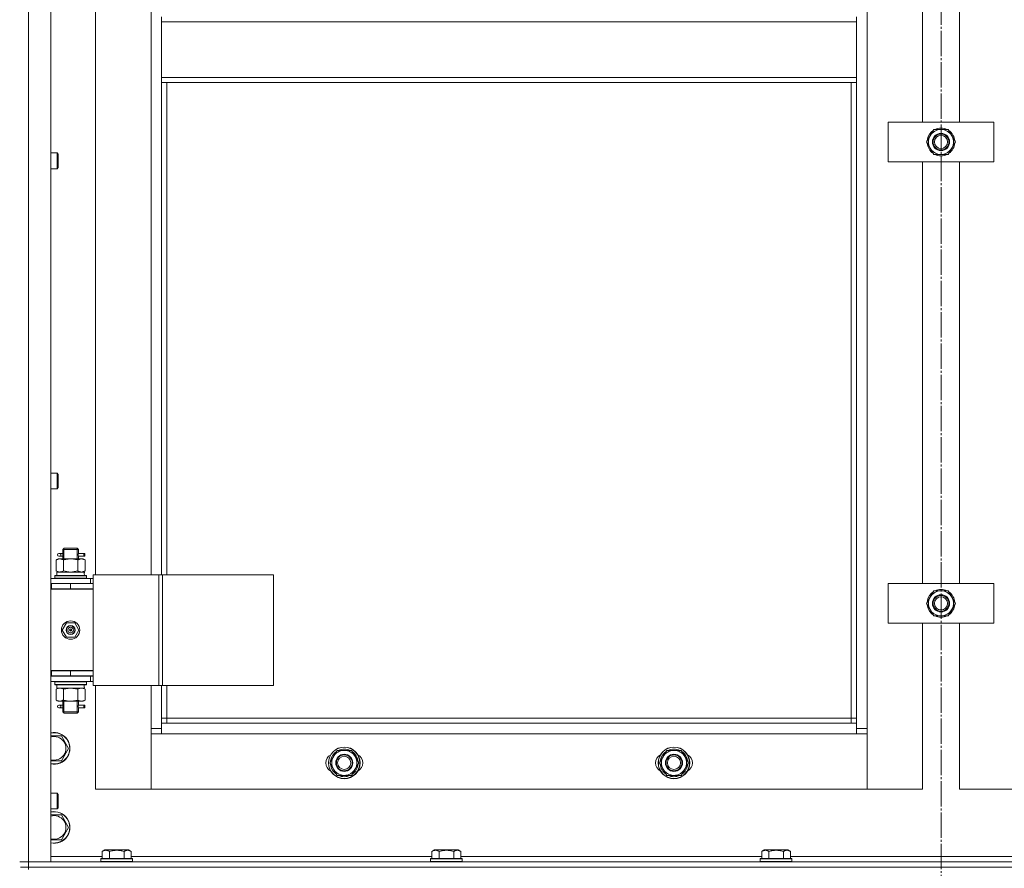
# Model space of a CAD drawing. Units: millimetres. Extents: x 0 to 24398, y -6 to 16800.
# Drawn here: x 7276 to 8023, y 11619 to 12263 of the extents above; entities that cross this region are included whole.
import ezdxf

# ---------------------------------------------------------------- set-up
doc = ezdxf.new("R2010")
doc.units = ezdxf.units.MM
doc.linetypes.add('K5LT_AXLED', pattern=[23.716667, 19.216667, -1.5, 1.5, -1.5])
doc.linetypes.add('K5LT_THIN', pattern=[0])
for name, color, linetype, true_color in [('OSI', 2, 'Continuous', 0xffff00), ('R', 1, 'Continuous', 0xff0000), ('WELDING', 7, 'Continuous', 0xffffff)]:
    doc.layers.add(name, color=color, linetype=linetype, true_color=true_color)

msp = doc.modelspace()

# ---------------------------------------------------------------- linework, layer by layer
at = {"layer": 'OSI', "color": 30, "linetype": 'K5LT_AXLED', "lineweight": 13, "true_color": 0xff8000}
msp.add_line((7974.59, 13985.79), (7974.59, 10745.79), dxfattribs=at)
at = {"layer": 'R', "color": 7, "linetype": 'K5LT_THIN', "lineweight": 13}
for p, q in [((7282.59, 13416.16), (7282.59, 11624.16)), ((7299.59, 13416.16), (7299.59, 11624.16)), ((7918.59, 13315.16), (7918.59, 11725.16)), ((7960.59, 12185.16), (7960.59, 12505.16)), ((7988.59, 12505.16), (7988.59, 12185.16)), ((7333.59, 12477.91), (7333.59, 11841.91)), ((7375.59, 11841.91), (7375.59, 12477.91)), ((7383.59, 12261.16), (7383.59, 12265.16)), ((7910.59, 12261.16), (7383.59, 12261.16)), ((7383.59, 12219.16), (7383.59, 12261.16)), ((7910.59, 12261.16), (7910.59, 12265.16)), ((7910.59, 12261.16), (7910.59, 12219.16)), ((7910.59, 12219.16), (7383.59, 12219.16)), ((7383.59, 12215.16), (7383.59, 12219.16)), ((7910.59, 12215.16), (7383.59, 12215.16)), ((7383.59, 12215.16), (7383.59, 11841.91)), ((7387.59, 12215.16), (7387.59, 11841.91)), ((7906.59, 11733.16), (7906.59, 12215.16)), ((7910.59, 12215.16), (7910.59, 12219.16)), ((7910.59, 11729.16), (7910.59, 12215.16)), ((7934.59, 12155.16), (7934.59, 12185.16)), ((7934.59, 12185.16), (8014.59, 12185.16)), ((8014.59, 12185.16), (8014.59, 12155.16)), ((7963.62, 12170.16), (7969.11, 12179.66)), ((7969.11, 12179.66), (7980.08, 12179.66)), ((7980.08, 12179.66), (7982.82, 12174.91)), ((7966.37, 12165.41), (7963.62, 12170.16)), ((7964.28, 12171.3), (7964.15, 12171.3)), ((7964.95, 12172.46), (7964.35, 12172.46)), ((7985.56, 12170.16), (7980.08, 12160.66)), ((7982.82, 12174.91), (7985.56, 12170.16)), ((7964.14, 12169.15), (7964.21, 12169.15)), ((7969.11, 12160.66), (7966.37, 12165.41)), ((7299.59, 12161.88), (7304.51, 12161.88)), ((7304.51, 12161.88), (7305.09, 12160.88)), ((7304.51, 12161.88), (7304.51, 12149.88)), ((7305.09, 12160.88), (7305.09, 12150.88)), ((8014.59, 12155.16), (7934.59, 12155.16)), ((7960.59, 11835.16), (7960.59, 12155.16)), ((7980.08, 12160.66), (7969.11, 12160.66)), ((7988.59, 12155.16), (7988.59, 11835.16)), ((7299.59, 12149.88), (7304.51, 12149.88)), ((7304.51, 12149.88), (7305.09, 12150.88)), ((7299.59, 11919.02), (7304.51, 11919.02)), ((7304.51, 11919.02), (7305.09, 11918.02)), ((7304.51, 11919.02), (7304.51, 11907.02)), ((7305.09, 11918.02), (7305.09, 11908.02)), ((7299.59, 11907.02), (7304.51, 11907.02)), ((7304.51, 11907.02), (7305.09, 11908.02)), ((7306.89, 11857.91), (7305.59, 11857.91)), ((7308.7, 11857.91), (7306.89, 11857.91)), ((7308.59, 11860.91), (7309.59, 11861.91)), ((7314.59, 11860.91), (7308.59, 11860.91)), ((7308.59, 11860.91), (7308.59, 11858.41)), ((7309.54, 11860.91), (7309.54, 11861.86)), ((7309.54, 11860.91), (7309.54, 11853.91)), ((7314.59, 11861.91), (7309.59, 11861.91)), ((7319.59, 11861.91), (7314.59, 11861.91)), ((7320.59, 11860.91), (7314.59, 11860.91)), ((7320.59, 11860.91), (7319.59, 11861.91)), ((7319.65, 11860.91), (7319.65, 11861.86)), ((7319.65, 11860.91), (7319.65, 11853.91)), ((7324.59, 11857.91), (7320.49, 11857.91)), ((7320.49, 11857.91), (7322.37, 11857.91)), ((7320.59, 11860.91), (7320.59, 11858.41)), ((7324.59, 11857.91), (7325.37, 11857.91)), ((7324.59, 11855.91), (7324.59, 11857.91)), ((7325.37, 11857.91), (7325.37, 11855.91)), ((7303.62, 11853.07), (7305.09, 11853.91)), ((7303.62, 11853.07), (7303.62, 11844.76)), ((7305.09, 11853.91), (7306.37, 11853.91)), ((7306.89, 11855.91), (7305.59, 11855.91)), ((7306.37, 11853.91), (7314.59, 11853.91)), ((7308.7, 11855.91), (7306.89, 11855.91)), ((7308.59, 11855.41), (7308.59, 11853.91)), ((7309.11, 11853.07), (7309.11, 11844.76)), ((7314.59, 11853.91), (7322.82, 11853.91)), ((7320.08, 11853.07), (7320.08, 11844.76)), ((7320.49, 11855.91), (7322.37, 11855.91)), ((7324.59, 11855.91), (7320.49, 11855.91)), ((7320.59, 11855.41), (7320.59, 11853.91)), ((7322.82, 11853.91), (7324.09, 11853.91)), ((7325.56, 11853.07), (7324.09, 11853.91)), ((7324.59, 11855.91), (7325.37, 11855.91)), ((7325.56, 11853.07), (7325.56, 11844.76)), ((7302.59, 11841.11), (7302.77, 11841.41)), ((7302.77, 11841.41), (7326.42, 11841.41)), ((7303.62, 11844.76), (7305.09, 11843.91)), ((7304.09, 11843.91), (7324.84, 11843.91)), ((7304.09, 11841.41), (7304.09, 11843.91)), ((7325.56, 11844.76), (7324.09, 11843.91)), ((7325.04, 11843.91), (7324.84, 11843.91)), ((7325.04, 11843.91), (7324.96, 11842.54)), ((7326.59, 11841.11), (7326.42, 11841.41)), ((7331.61, 11841.91), (7331.61, 11757.91)), ((7381.61, 11841.91), (7331.61, 11841.91)), ((7381.61, 11841.91), (7381.61, 11757.91)), ((7384.26, 11841.91), (7381.61, 11841.91)), ((7468.48, 11841.91), (7384.26, 11841.91)), ((7384.26, 11841.91), (7384.26, 11757.91)), ((7468.48, 11841.91), (7468.48, 11757.91)), ((7299.59, 11838.91), (7329.59, 11838.91)), ((7299.59, 11835.16), (7300.09, 11835.16)), ((7300.09, 11831.16), (7300.09, 11835.16)), ((7300.09, 11835.16), (7314.59, 11835.16)), ((7302.59, 11839.21), (7302.59, 11841.11)), ((7302.59, 11841.11), (7326.59, 11841.11)), ((7302.59, 11839.21), (7302.77, 11838.91)), ((7302.59, 11839.21), (7326.59, 11839.21)), ((7314.59, 11835.16), (7331.59, 11835.16)), ((7314.59, 11831.16), (7314.59, 11835.16)), ((7326.59, 11839.21), (7326.42, 11838.91)), ((7326.59, 11839.21), (7326.59, 11841.11)), ((7331.61, 11838.91), (7329.59, 11838.91)), ((7329.59, 11835.16), (7329.59, 11838.91)), ((7331.59, 11831.16), (7331.59, 11835.16)), ((7331.61, 11834.91), (7331.59, 11834.91)), ((7934.59, 11805.16), (7934.59, 11835.16)), ((7934.59, 11835.16), (8014.59, 11835.16)), ((8014.59, 11835.16), (8014.59, 11805.16)), ((7299.59, 11831.16), (7300.09, 11831.16)), ((7299.59, 11830.91), (7331.59, 11830.91)), ((7300.09, 11831.16), (7314.59, 11831.16)), ((7308.59, 11831.16), (7308.59, 11830.91)), ((7314.59, 11831.16), (7331.59, 11831.16)), ((7320.59, 11831.16), (7320.59, 11830.91)), ((7331.59, 11768.91), (7331.59, 11830.91)), ((7963.62, 11820.16), (7969.11, 11829.66)), ((7969.11, 11829.66), (7980.08, 11829.66)), ((7980.08, 11829.66), (7982.82, 11824.91)), ((7966.37, 11815.41), (7963.62, 11820.16)), ((7964.14, 11819.15), (7964.21, 11819.15)), ((7964.28, 11821.3), (7964.15, 11821.3)), ((7964.95, 11822.46), (7964.35, 11822.46)), ((7985.56, 11820.16), (7980.08, 11810.66)), ((7982.82, 11824.91), (7985.56, 11820.16)), ((7969.11, 11810.66), (7966.37, 11815.41)), ((7308.24, 11799.91), (7311.42, 11805.41)), ((7311.42, 11805.41), (7317.77, 11805.41)), ((7317.77, 11805.41), (7320.94, 11799.91)), ((8014.59, 11805.16), (7934.59, 11805.16)), ((7960.59, 11679.16), (7960.59, 11805.16)), ((7980.08, 11810.66), (7969.11, 11810.66)), ((7988.59, 11805.16), (7988.59, 11679.16)), ((7311.42, 11794.41), (7308.24, 11799.91)), ((7314.59, 11799.91), (7313.69, 11799.91)), ((7314.59, 11799.91), (7315.49, 11799.91)), ((7320.94, 11799.91), (7317.77, 11794.41)), ((7317.77, 11794.41), (7311.42, 11794.41)), ((7300.09, 11769.16), (7299.59, 11769.16)), ((7300.09, 11769.16), (7300.09, 11765.16)), ((7314.59, 11769.16), (7300.09, 11769.16)), ((7300.09, 11768.91), (7331.59, 11768.91)), ((7314.59, 11769.16), (7314.59, 11765.16)), ((7331.59, 11769.16), (7314.59, 11769.16)), ((7331.59, 11769.16), (7331.59, 11765.16)), ((7300.09, 11765.16), (7299.59, 11765.16)), ((7329.59, 11764.91), (7299.59, 11764.91)), ((7329.59, 11760.91), (7299.59, 11760.91)), ((7314.59, 11765.16), (7300.09, 11765.16)), ((7302.59, 11760.61), (7302.77, 11760.91)), ((7302.59, 11758.71), (7302.59, 11760.61)), ((7302.59, 11760.61), (7326.59, 11760.61)), ((7308.59, 11765.16), (7308.59, 11764.91)), ((7309.54, 11765.16), (7309.54, 11764.91)), ((7331.59, 11765.16), (7314.59, 11765.16)), ((7319.65, 11765.16), (7319.65, 11764.91)), ((7320.59, 11765.16), (7320.59, 11764.91)), ((7326.59, 11760.61), (7326.42, 11760.91)), ((7326.59, 11758.71), (7326.59, 11760.61)), ((7329.59, 11764.91), (7331.61, 11764.91)), ((7329.59, 11764.91), (7329.59, 11760.91)), ((7329.59, 11760.91), (7331.61, 11760.91)), ((7302.59, 11758.71), (7302.77, 11758.41)), ((7302.59, 11758.71), (7326.59, 11758.71)), ((7302.77, 11758.41), (7326.42, 11758.41)), ((7303.62, 11755.07), (7305.09, 11755.91)), ((7303.62, 11746.76), (7303.62, 11755.07)), ((7304.09, 11758.41), (7304.09, 11755.91)), ((7325.04, 11755.91), (7304.09, 11755.91)), ((7309.11, 11746.76), (7309.11, 11755.07)), ((7320.08, 11746.76), (7320.08, 11755.07)), ((7325.56, 11755.07), (7324.09, 11755.91)), ((7324.96, 11757.29), (7325.03, 11758.41)), ((7325.56, 11746.76), (7325.56, 11755.07)), ((7326.59, 11758.71), (7326.42, 11758.41)), ((7381.61, 11757.91), (7331.61, 11757.91)), ((7333.59, 11757.91), (7333.59, 11679.16)), ((7375.59, 11725.16), (7375.59, 11757.91)), ((7384.26, 11757.91), (7381.61, 11757.91)), ((7383.59, 11757.91), (7383.59, 11729.16)), ((7468.48, 11757.91), (7384.26, 11757.91)), ((7387.59, 11757.91), (7387.59, 11733.16)), ((7303.62, 11746.76), (7305.09, 11745.91)), ((7306.37, 11745.91), (7305.09, 11745.91)), ((7314.59, 11745.91), (7306.37, 11745.91)), ((7308.59, 11745.91), (7308.59, 11743.41)), ((7309.54, 11745.91), (7309.54, 11737.91)), ((7322.82, 11745.91), (7314.59, 11745.91)), ((7319.65, 11745.91), (7319.65, 11737.91)), ((7320.59, 11745.91), (7320.59, 11743.41)), ((7324.09, 11745.91), (7322.82, 11745.91)), ((7325.56, 11746.76), (7324.09, 11745.91)), ((7306.89, 11742.91), (7305.59, 11742.91)), ((7306.89, 11740.91), (7305.59, 11740.91)), ((7308.7, 11742.91), (7306.89, 11742.91)), ((7308.7, 11740.91), (7306.89, 11740.91)), ((7308.59, 11740.41), (7308.59, 11737.91)), ((7308.59, 11737.91), (7309.59, 11736.91)), ((7314.59, 11737.91), (7308.59, 11737.91)), ((7309.54, 11737.91), (7309.54, 11736.97)), ((7314.59, 11736.91), (7309.59, 11736.91)), ((7320.59, 11737.91), (7314.59, 11737.91)), ((7319.59, 11736.91), (7314.59, 11736.91)), ((7320.59, 11737.91), (7319.59, 11736.91)), ((7319.65, 11737.91), (7319.65, 11736.97)), ((7324.59, 11742.91), (7320.49, 11742.91)), ((7320.49, 11742.91), (7322.37, 11742.91)), ((7320.49, 11740.91), (7322.37, 11740.91)), ((7324.59, 11740.91), (7320.49, 11740.91)), ((7320.59, 11740.41), (7320.59, 11737.91)), ((7324.59, 11742.91), (7325.37, 11742.91)), ((7324.59, 11740.91), (7324.59, 11742.91)), ((7324.59, 11740.91), (7325.37, 11740.91)), ((7325.37, 11742.91), (7325.37, 11740.91)), ((7387.59, 11733.16), (7383.59, 11733.16)), ((7387.59, 11733.16), (7906.59, 11733.16)), ((7387.59, 11733.16), (7387.59, 11729.16)), ((7906.59, 11729.16), (7906.59, 11733.16)), ((7906.59, 11733.16), (7910.59, 11733.16)), ((7375.59, 11725.16), (7383.59, 11725.16)), ((7375.59, 11679.16), (7375.59, 11725.16)), ((7383.59, 11729.16), (7383.59, 11721.16)), ((7383.59, 11729.16), (7910.59, 11729.16)), ((7910.59, 11721.16), (7910.59, 11729.16)), ((7910.59, 11725.16), (7918.59, 11725.16)), ((7918.59, 11725.16), (7918.59, 11679.16)), ((7299.59, 11719.66), (7307.58, 11719.66)), ((7307.58, 11719.66), (7313.06, 11710.16)), ((7383.59, 11721.16), (7375.59, 11721.16)), ((7375.59, 11721.16), (7375.59, 11679.16)), ((7910.59, 11721.16), (7383.59, 11721.16)), ((7918.59, 11721.16), (7910.59, 11721.16)), ((7918.59, 11679.16), (7918.59, 11721.16)), ((7313.06, 11710.16), (7307.58, 11700.66)), ((7511.12, 11699.16), (7516.61, 11708.66)), ((7516.61, 11708.66), (7527.58, 11708.66)), ((7527.58, 11708.66), (7530.32, 11703.91)), ((7761.12, 11699.16), (7766.61, 11708.66)), ((7766.61, 11708.66), (7777.58, 11708.66)), ((7777.58, 11708.66), (7780.32, 11703.91)), ((7307.58, 11700.66), (7299.59, 11700.66)), ((7511.78, 11700.3), (7511.65, 11700.3)), ((7512.45, 11701.46), (7511.85, 11701.46)), ((7530.32, 11703.91), (7533.06, 11699.16)), ((7761.78, 11700.3), (7761.65, 11700.3)), ((7762.45, 11701.46), (7761.85, 11701.46)), ((7780.32, 11703.91), (7783.06, 11699.16)), ((7513.87, 11694.41), (7511.12, 11699.16)), ((7511.64, 11698.15), (7511.71, 11698.15)), ((7516.61, 11689.66), (7513.87, 11694.41)), ((7533.06, 11699.16), (7527.58, 11689.66)), ((7763.87, 11694.41), (7761.12, 11699.16)), ((7761.64, 11698.15), (7761.71, 11698.15)), ((7766.61, 11689.66), (7763.87, 11694.41)), ((7783.06, 11699.16), (7777.58, 11689.66)), ((7527.58, 11689.66), (7516.61, 11689.66)), ((7777.58, 11689.66), (7766.61, 11689.66)), ((7333.59, 11679.16), (7375.59, 11679.16)), ((7375.59, 11679.16), (7918.59, 11679.16)), ((7918.59, 11679.16), (7960.59, 11679.16)), ((7988.59, 11679.16), (8030.59, 11679.16)), ((7299.59, 11676.16), (7304.51, 11676.16)), ((7304.51, 11676.16), (7305.09, 11675.16)), ((7304.51, 11676.16), (7304.51, 11664.16)), ((7305.09, 11675.16), (7305.09, 11665.16)), ((7299.59, 11664.16), (7304.51, 11664.16)), ((7304.51, 11664.16), (7305.09, 11665.16)), ((7299.59, 11659.66), (7307.58, 11659.66)), ((7307.58, 11659.66), (7313.06, 11650.16)), ((7313.06, 11650.16), (7307.58, 11640.66)), ((7307.58, 11640.66), (7299.59, 11640.66)), ((7338.62, 11632.01), (7340.62, 11633.16)), ((7341.82, 11633.16), (7340.62, 11633.16)), ((7358.56, 11633.16), (7341.82, 11633.16)), ((7360.56, 11632.01), (7358.56, 11633.16)), ((7588.62, 11632.01), (7590.62, 11633.16)), ((7591.82, 11633.16), (7590.62, 11633.16)), ((7608.56, 11633.16), (7591.82, 11633.16)), ((7610.56, 11632.01), (7608.56, 11633.16)), ((7838.62, 11632.01), (7840.62, 11633.16)), ((7841.82, 11633.16), (7840.62, 11633.16)), ((7858.56, 11633.16), (7841.82, 11633.16)), ((7860.56, 11632.01), (7858.56, 11633.16)), ((7299.59, 11628.16), (7338.62, 11628.16)), ((7337.59, 11626.36), (7337.77, 11626.66)), ((7337.59, 11626.36), (7337.59, 11624.46)), ((7339.2, 11626.36), (7337.59, 11626.36)), ((7339.35, 11626.66), (7337.77, 11626.66)), ((7338.62, 11632.01), (7338.62, 11626.66)), ((7361.59, 11626.36), (7339.2, 11626.36)), ((7361.42, 11626.66), (7339.35, 11626.66)), ((7344.11, 11632.01), (7344.11, 11626.66)), ((7355.08, 11632.01), (7355.08, 11626.66)), ((7360.56, 11632.01), (7360.56, 11626.66)), ((7360.56, 11628.16), (7588.62, 11628.16)), ((7361.59, 11626.36), (7361.42, 11626.66)), ((7361.59, 11626.36), (7361.59, 11624.46)), ((7587.59, 11626.36), (7587.77, 11626.66)), ((7587.59, 11626.36), (7587.59, 11624.46)), ((7589.2, 11626.36), (7587.59, 11626.36)), ((7589.35, 11626.66), (7587.77, 11626.66)), ((7588.62, 11632.01), (7588.62, 11626.66)), ((7611.59, 11626.36), (7589.2, 11626.36)), ((7611.42, 11626.66), (7589.35, 11626.66)), ((7594.11, 11632.01), (7594.11, 11626.66)), ((7605.08, 11632.01), (7605.08, 11626.66)), ((7610.56, 11632.01), (7610.56, 11626.66)), ((7610.56, 11628.16), (7838.62, 11628.16)), ((7611.59, 11626.36), (7611.42, 11626.66)), ((7611.59, 11626.36), (7611.59, 11624.46)), ((7837.59, 11626.36), (7837.77, 11626.66)), ((7837.59, 11626.36), (7837.59, 11624.46)), ((7839.2, 11626.36), (7837.59, 11626.36)), ((7839.35, 11626.66), (7837.77, 11626.66)), ((7838.62, 11632.01), (7838.62, 11626.66)), ((7861.59, 11626.36), (7839.2, 11626.36)), ((7861.42, 11626.66), (7839.35, 11626.66)), ((7844.11, 11632.01), (7844.11, 11626.66)), ((7855.08, 11632.01), (7855.08, 11626.66)), ((7860.56, 11632.01), (7860.56, 11626.66)), ((7860.56, 11628.16), (8088.62, 11628.16)), ((7861.59, 11626.36), (7861.42, 11626.66)), ((7861.59, 11626.36), (7861.59, 11624.46)), ((7275.98, 11624.16), (7282.59, 11624.16)), ((7282.59, 11624.16), (7275.98, 11624.16)), ((7276.59, 11620.16), (7282.59, 11620.16)), ((7282.59, 11620.16), (7276.59, 11620.16)), ((7282.59, 11624.16), (8666.59, 11624.16)), ((7282.59, 11620.16), (7282.59, 11624.16)), ((7299.59, 11624.16), (7282.59, 11624.16)), ((8666.59, 11620.16), (7282.59, 11620.16)), ((7282.59, 11620.16), (7282.59, 11618.16)), ((7282.59, 11620.16), (8666.59, 11620.16)), ((7337.59, 11624.46), (7337.77, 11624.16)), ((7339.2, 11624.46), (7337.59, 11624.46)), ((7361.59, 11624.46), (7339.2, 11624.46)), ((7361.59, 11624.46), (7361.42, 11624.16)), ((7587.59, 11624.46), (7587.77, 11624.16)), ((7589.2, 11624.46), (7587.59, 11624.46)), ((7611.59, 11624.46), (7589.2, 11624.46)), ((7611.59, 11624.46), (7611.42, 11624.16)), ((7837.59, 11624.46), (7837.77, 11624.16)), ((7839.2, 11624.46), (7837.59, 11624.46)), ((7861.59, 11624.46), (7839.2, 11624.46)), ((7861.59, 11624.46), (7861.42, 11624.16))]:
    msp.add_line(p, q, dxfattribs=at)
for centre, radius in [((7974.59, 12170.16), 6.5), ((7974.59, 12170.16), 6), ((7974.59, 12170.16), 5), ((7974.59, 11820.16), 6.5), ((7974.59, 11820.16), 6), ((7974.59, 11820.16), 5), ((7314.59, 11799.91), 7), ((7314.59, 11799.91), 3.49), ((7314.59, 11799.91), 3.25), ((7314.59, 11799.91), 2.1), ((7522.09, 11699.16), 12), ((7522.09, 11699.16), 11.83), ((7772.09, 11699.16), 12), ((7772.09, 11699.16), 11.83), ((7522.09, 11699.16), 6.5), ((7522.09, 11699.16), 6), ((7522.09, 11699.16), 5), ((7772.09, 11699.16), 6.5), ((7772.09, 11699.16), 6), ((7772.09, 11699.16), 5)]:
    msp.add_circle(centre, radius, dxfattribs=at)
for centre, radius, start, end in [((7974.59, 12170.16), 10.5, 124.79123, 167.35895), ((7974.59, 12170.16), 9.5, 30, 210), ((7974.59, 12170.16), 10.5, 64.79123, 115.20877), ((7974.59, 12170.16), 10.5, 4.79123, 55.21013), ((7974.59, 12170.16), 10.5, 167.35895, 173.81052), ((7974.59, 12170.16), 9.5, 210, 30), ((7974.59, 12170.16), 10.5, 185.53239, 235.20877), ((7974.59, 12170.16), 10.5, 304.79123, 355.20877), ((7974.59, 12170.16), 10.5, 244.79123, 295.20877), ((7305.59, 11856.91), 1, 90, 270), ((7320.59, 11827.16), 4, 69.63587, 90), ((7320.59, 11827.16), 8, 27.95319, 30), ((7974.59, 11820.16), 10.5, 124.79123, 167.35895), ((7974.59, 11820.16), 9.5, 30, 210), ((7974.59, 11820.16), 10.5, 64.79123, 115.20877), ((7974.59, 11820.16), 10.5, 4.79123, 55.21013), ((7974.59, 11820.16), 10.5, 185.53239, 235.20877), ((7974.59, 11820.16), 10.5, 167.35895, 173.81052), ((7974.59, 11820.16), 9.5, 210, 30), ((7974.59, 11820.16), 10.5, 304.79123, 355.20877), ((7974.59, 11820.16), 10.5, 244.79123, 295.20877), ((7314.59, 11799.91), 3.19, 0, 180), ((7314.59, 11799.91), 3.19, 180, 0), ((7314.59, 11799.91), 0.9, 0, 180), ((7314.59, 11799.91), 0.9, 180, 0), ((7305.59, 11741.91), 1, 90, 270), ((7302.09, 11710.16), 12, 257.9753, 102.0247), ((7302.09, 11710.16), 11.83, 257.79651, 102.20349), ((7302.09, 11710.16), 8.97, 253.8216, 106.1784), ((7522.09, 11699.16), 10.5, 124.79123, 167.35895), ((7522.09, 11699.16), 9.5, 30, 210), ((7522.09, 11699.16), 10.5, 64.79123, 115.20877), ((7522.09, 11699.16), 10.5, 4.79123, 55.21013), ((7772.09, 11699.16), 10.5, 124.79123, 167.35895), ((7772.09, 11699.16), 9.5, 30, 210), ((7772.09, 11699.16), 10.5, 64.79123, 115.20877), ((7772.09, 11699.16), 10.5, 4.79123, 55.21013), ((7515.09, 11699.16), 7, 117.99456, 242.00544), ((7522.09, 11699.16), 10.5, 167.35895, 173.81052), ((7522.09, 11699.16), 9.5, 210, 30), ((7529.09, 11699.16), 7, 297.99456, 62.00544), ((7765.09, 11699.16), 7, 117.99456, 242.00544), ((7772.09, 11699.16), 10.5, 167.35895, 173.81052), ((7772.09, 11699.16), 9.5, 210, 30), ((7779.09, 11699.16), 7, 297.99456, 62.00544), ((7522.09, 11699.16), 10.5, 185.53239, 235.20877), ((7522.09, 11699.16), 10.5, 304.79123, 355.20877), ((7772.09, 11699.16), 10.5, 185.53239, 235.20877), ((7772.09, 11699.16), 10.5, 304.79123, 355.20877), ((7522.09, 11699.16), 10.5, 244.79123, 295.20877), ((7772.09, 11699.16), 10.5, 244.79123, 295.20877), ((7302.09, 11650.16), 12, 257.9753, 102.0247), ((7302.09, 11650.16), 11.83, 257.79651, 102.20349), ((7302.09, 11650.16), 8.97, 253.8216, 106.1784)]:
    msp.add_arc(centre, radius, start, end, dxfattribs=at)
for centre, major_axis, ratio, start_param, end_param in [((7306.89, 11856.91), (0, -1), 0.301552, 0, 3.141593), ((7314.59, 11838.99), (0, 22.52), 0.466308, -1.46277, -1.350168), ((7314.59, 11753.74), (0, -22.52), 0.466308, 1.667355, 1.779747), ((7306.89, 11741.91), (0, -1), 0.301552, 0, 3.141593)]:
    msp.add_ellipse(centre, major_axis=major_axis, ratio=ratio, start_param=start_param, end_param=end_param, dxfattribs=at)
at = {"layer": 'WELDING', "color": 7, "linetype": 'K5LT_THIN', "lineweight": 13}
for p, q in [((7308.6, 11855.43), (7308.76, 11856.41)), ((7308.78, 11856.91), (7308.61, 11858.36)), ((7308.61, 11858.36), (7308.67, 11858.06)), ((7308.67, 11858.06), (7308.7, 11857.91)), ((7308.76, 11856.41), (7308.78, 11856.91)), ((7320.42, 11857.42), (7320.4, 11856.91)), ((7320.4, 11856.91), (7320.58, 11855.47)), ((7320.59, 11858.39), (7320.42, 11857.42)), ((7320.49, 11857.91), (7320.59, 11858.39)), ((7308.7, 11855.91), (7308.6, 11855.43)), ((7320.51, 11855.77), (7320.49, 11855.91)), ((7320.58, 11855.47), (7320.51, 11855.77)), ((7309.11, 11844.76), (7314.59, 11843.91)), ((7314.59, 11843.91), (7319.98, 11844.73)), ((7319.98, 11844.73), (7320.08, 11844.76)), ((7309.18, 11755.09), (7309.11, 11755.07)), ((7314.59, 11755.91), (7309.18, 11755.09)), ((7320.08, 11755.07), (7314.59, 11755.91)), ((7308.6, 11740.43), (7308.76, 11741.41)), ((7308.7, 11740.91), (7308.6, 11740.43)), ((7308.78, 11741.91), (7308.61, 11743.36)), ((7308.61, 11743.36), (7308.67, 11743.06)), ((7308.67, 11743.06), (7308.7, 11742.91)), ((7308.76, 11741.41), (7308.78, 11741.91)), ((7320.42, 11742.42), (7320.4, 11741.91)), ((7320.4, 11741.91), (7320.58, 11740.47)), ((7320.59, 11743.39), (7320.42, 11742.42)), ((7320.49, 11742.91), (7320.59, 11743.39)), ((7320.51, 11740.77), (7320.49, 11740.91)), ((7320.58, 11740.47), (7320.51, 11740.77))]:
    msp.add_line(p, q, dxfattribs=at)
for points, knots in [([(7306.37, 11853.91), (7306.24, 11853.91), (7305.99, 11853.9), (7305.62, 11853.85), (7305.25, 11853.77), (7304.79, 11853.63), (7304.25, 11853.41), (7303.83, 11853.18), (7303.62, 11853.07)], [0, 0, 0, 0, 1.192024, 2.404251, 3.60809, 4.765234, 6.955738, 9, 9, 9, 9]), ([(7309.11, 11853.07), (7308.82, 11853.23), (7308.38, 11853.45), (7307.82, 11853.67), (7307.44, 11853.78), (7307.08, 11853.86), (7306.72, 11853.9), (7306.48, 11853.91), (7306.37, 11853.91)], [0, 0, 0, 0, 2.905563, 4.375924, 5.511195, 6.679161, 7.850161, 9, 9, 9, 9]), ([(7314.59, 11853.91), (7314.34, 11853.91), (7313.85, 11853.9), (7313.1, 11853.85), (7312.37, 11853.77), (7311.45, 11853.63), (7310.36, 11853.41), (7309.51, 11853.18), (7309.11, 11853.07)], [0, 0, 0, 0, 1.192024, 2.404251, 3.60809, 4.765234, 6.955738, 9, 9, 9, 9]), ([(7320.08, 11853.07), (7319.5, 11853.23), (7318.63, 11853.45), (7317.51, 11853.67), (7316.74, 11853.78), (7316.02, 11853.86), (7315.31, 11853.9), (7314.83, 11853.91), (7314.59, 11853.91)], [0, 0, 0, 0, 2.905563, 4.375924, 5.511195, 6.679161, 7.850161, 9, 9, 9, 9]), ([(7322.82, 11853.91), (7322.7, 11853.91), (7322.45, 11853.9), (7322.07, 11853.85), (7321.71, 11853.77), (7321.25, 11853.63), (7320.7, 11853.41), (7320.28, 11853.18), (7320.08, 11853.07)], [0, 0, 0, 0, 1.192024, 2.404251, 3.60809, 4.765234, 6.955738, 9, 9, 9, 9]), ([(7325.56, 11853.07), (7325.28, 11853.23), (7324.84, 11853.45), (7324.28, 11853.67), (7323.89, 11853.78), (7323.53, 11853.86), (7323.18, 11853.9), (7322.94, 11853.91), (7322.82, 11853.91)], [0, 0, 0, 0, 2.905563, 4.375924, 5.511195, 6.679161, 7.850161, 9, 9, 9, 9]), ([(7303.62, 11844.76), (7303.95, 11844.58), (7304.42, 11844.34), (7304.99, 11844.13), (7305.34, 11844.04), (7305.64, 11843.97), (7305.94, 11843.93), (7306.25, 11843.91), (7306.55, 11843.91), (7306.85, 11843.94), (7307.19, 11843.99), (7307.61, 11844.09), (7308.26, 11844.31), (7308.77, 11844.57), (7309.11, 11844.76)], [0, 0, 0, 0, 2.72415, 3.912285, 4.716446, 5.530362, 6.353984, 7.180289, 7.997717, 8.810544, 9.605533, 10.761675, 12.184093, 15, 15, 15, 15]), ([(7320.08, 11844.76), (7320.32, 11844.62), (7320.75, 11844.4), (7321.36, 11844.16), (7321.87, 11844.01), (7322.35, 11843.93), (7322.66, 11843.91), (7322.82, 11843.91)], [0, 0, 0, 0, 2.217775, 3.830428, 5.353122, 6.582558, 8, 8, 8, 8]), ([(7322.82, 11843.91), (7322.98, 11843.91), (7323.25, 11843.93), (7323.63, 11843.99), (7323.91, 11844.06), (7324.32, 11844.17), (7324.85, 11844.38), (7325.32, 11844.63), (7325.56, 11844.76)], [0, 0, 0, 0, 1.548206, 2.616755, 3.724998, 4.291764, 6.613357, 9, 9, 9, 9]), ([(7309.11, 11755.07), (7308.78, 11755.25), (7308.31, 11755.49), (7307.74, 11755.69), (7307.39, 11755.79), (7307.09, 11755.85), (7306.79, 11755.9), (7306.48, 11755.92), (7306.18, 11755.91), (7305.88, 11755.89), (7305.54, 11755.84), (7305.13, 11755.74), (7304.47, 11755.51), (7303.96, 11755.26), (7303.62, 11755.07)], [0, 0, 0, 0, 2.72415, 3.912285, 4.716446, 5.530362, 6.353984, 7.180289, 7.997717, 8.810544, 9.605533, 10.761675, 12.184093, 15, 15, 15, 15]), ([(7325.56, 11755.07), (7325.24, 11755.25), (7324.77, 11755.49), (7324.19, 11755.69), (7323.85, 11755.79), (7323.55, 11755.85), (7323.24, 11755.9), (7322.94, 11755.92), (7322.64, 11755.91), (7322.34, 11755.89), (7321.99, 11755.84), (7321.58, 11755.74), (7320.92, 11755.51), (7320.41, 11755.26), (7320.08, 11755.07)], [0, 0, 0, 0, 2.72415, 3.912285, 4.716446, 5.530362, 6.353984, 7.180289, 7.997717, 8.810544, 9.605533, 10.761675, 12.184093, 15, 15, 15, 15]), ([(7303.62, 11746.76), (7303.91, 11746.6), (7304.35, 11746.37), (7304.91, 11746.16), (7305.29, 11746.05), (7305.65, 11745.97), (7306.01, 11745.92), (7306.25, 11745.91), (7306.37, 11745.91)], [0, 0, 0, 0, 2.905563, 4.375924, 5.511195, 6.679161, 7.850161, 9, 9, 9, 9]), ([(7306.37, 11745.91), (7306.49, 11745.91), (7306.74, 11745.93), (7307.11, 11745.98), (7307.48, 11746.06), (7307.94, 11746.2), (7308.48, 11746.42), (7308.9, 11746.65), (7309.11, 11746.76)], [0, 0, 0, 0, 1.192024, 2.404251, 3.60809, 4.765234, 6.955738, 9, 9, 9, 9]), ([(7309.11, 11746.76), (7309.6, 11746.62), (7310.46, 11746.4), (7311.57, 11746.18), (7312.46, 11746.05), (7313.26, 11745.96), (7313.99, 11745.92), (7314.43, 11745.91), (7314.59, 11745.91)], [0, 0, 0, 0, 2.494996, 4.309231, 5.453284, 6.859164, 8.206766, 9, 9, 9, 9]), ([(7314.59, 11745.91), (7314.91, 11745.91), (7315.46, 11745.93), (7316.22, 11745.99), (7316.78, 11746.06), (7317.59, 11746.17), (7318.66, 11746.38), (7319.6, 11746.63), (7320.08, 11746.76)], [0, 0, 0, 0, 1.548206, 2.616755, 3.724998, 4.291764, 6.613357, 9, 9, 9, 9]), ([(7320.08, 11746.76), (7320.36, 11746.6), (7320.8, 11746.37), (7321.36, 11746.16), (7321.75, 11746.05), (7322.1, 11745.97), (7322.46, 11745.92), (7322.7, 11745.91), (7322.82, 11745.91)], [0, 0, 0, 0, 2.905563, 4.375924, 5.511195, 6.679161, 7.850161, 9, 9, 9, 9]), ([(7322.82, 11745.91), (7322.94, 11745.91), (7323.19, 11745.93), (7323.56, 11745.98), (7323.93, 11746.06), (7324.39, 11746.2), (7324.94, 11746.42), (7325.36, 11746.65), (7325.56, 11746.76)], [0, 0, 0, 0, 1.192024, 2.404251, 3.60809, 4.765234, 6.955738, 9, 9, 9, 9]), ([(7341.37, 11632.86), (7341.21, 11632.86), (7340.91, 11632.84), (7340.48, 11632.77), (7339.9, 11632.62), (7339.28, 11632.37), (7338.8, 11632.12), (7338.62, 11632.01)], [0, 0, 0, 0, 1.350157, 2.572931, 3.756175, 6.369602, 8, 8, 8, 8]), ([(7344.11, 11632.01), (7343.86, 11632.16), (7343.43, 11632.38), (7342.85, 11632.61), (7342.37, 11632.74), (7341.95, 11632.82), (7341.62, 11632.86), (7341.43, 11632.86), (7341.37, 11632.86)], [0, 0, 0, 0, 2.547267, 4.27468, 5.750939, 7.171551, 8.381249, 9, 9, 9, 9]), ([(7355.08, 11632.01), (7354.54, 11632.17), (7353.65, 11632.4), (7352.53, 11632.61), (7351.75, 11632.72), (7351.15, 11632.79), (7350.57, 11632.83), (7349.98, 11632.86), (7349.38, 11632.86), (7348.75, 11632.84), (7348.11, 11632.8), (7347.46, 11632.73), (7346.69, 11632.62), (7345.56, 11632.4), (7344.67, 11632.17), (7344.11, 11632.01)], [0, 0, 0, 0, 2.400934, 3.977567, 4.913586, 5.783319, 6.583675, 7.42636, 8.303602, 9.201828, 10.1214, 11.060865, 12.021818, 13.488338, 16, 16, 16, 16]), ([(7360.56, 11632.01), (7360.26, 11632.18), (7359.81, 11632.41), (7359.25, 11632.62), (7358.9, 11632.72), (7358.6, 11632.79), (7358.31, 11632.83), (7358.02, 11632.86), (7357.71, 11632.86), (7357.4, 11632.84), (7357.08, 11632.8), (7356.7, 11632.72), (7356.2, 11632.56), (7355.64, 11632.32), (7355.25, 11632.11), (7355.08, 11632.01)], [0, 0, 0, 0, 2.704026, 3.977567, 4.913586, 5.783319, 6.583675, 7.42636, 8.303602, 9.201828, 10.1214, 11.060865, 12.506598, 14.484694, 16, 16, 16, 16]), ([(7591.37, 11632.86), (7591.21, 11632.86), (7590.91, 11632.84), (7590.48, 11632.77), (7589.9, 11632.62), (7589.28, 11632.37), (7588.8, 11632.12), (7588.62, 11632.01)], [0, 0, 0, 0, 1.350157, 2.572931, 3.756175, 6.369602, 8, 8, 8, 8]), ([(7594.11, 11632.01), (7593.86, 11632.16), (7593.43, 11632.38), (7592.85, 11632.61), (7592.37, 11632.74), (7591.95, 11632.82), (7591.62, 11632.86), (7591.43, 11632.86), (7591.37, 11632.86)], [0, 0, 0, 0, 2.547267, 4.27468, 5.750939, 7.171551, 8.381249, 9, 9, 9, 9]), ([(7605.08, 11632.01), (7604.54, 11632.17), (7603.65, 11632.4), (7602.53, 11632.61), (7601.75, 11632.72), (7601.15, 11632.79), (7600.57, 11632.83), (7599.98, 11632.86), (7599.38, 11632.86), (7598.75, 11632.84), (7598.11, 11632.8), (7597.46, 11632.73), (7596.69, 11632.62), (7595.56, 11632.4), (7594.67, 11632.17), (7594.11, 11632.01)], [0, 0, 0, 0, 2.400934, 3.977567, 4.913586, 5.783319, 6.583675, 7.42636, 8.303602, 9.201828, 10.1214, 11.060865, 12.021818, 13.488338, 16, 16, 16, 16]), ([(7610.56, 11632.01), (7610.26, 11632.18), (7609.81, 11632.41), (7609.25, 11632.62), (7608.9, 11632.72), (7608.6, 11632.79), (7608.31, 11632.83), (7608.02, 11632.86), (7607.71, 11632.86), (7607.4, 11632.84), (7607.08, 11632.8), (7606.7, 11632.72), (7606.2, 11632.56), (7605.64, 11632.32), (7605.25, 11632.11), (7605.08, 11632.01)], [0, 0, 0, 0, 2.704026, 3.977567, 4.913586, 5.783319, 6.583675, 7.42636, 8.303602, 9.201828, 10.1214, 11.060865, 12.506598, 14.484694, 16, 16, 16, 16]), ([(7841.37, 11632.86), (7841.21, 11632.86), (7840.91, 11632.84), (7840.48, 11632.77), (7839.9, 11632.62), (7839.28, 11632.37), (7838.8, 11632.12), (7838.62, 11632.01)], [0, 0, 0, 0, 1.350157, 2.572931, 3.756175, 6.369602, 8, 8, 8, 8]), ([(7844.11, 11632.01), (7843.86, 11632.16), (7843.43, 11632.38), (7842.85, 11632.61), (7842.37, 11632.74), (7841.95, 11632.82), (7841.62, 11632.86), (7841.43, 11632.86), (7841.37, 11632.86)], [0, 0, 0, 0, 2.547267, 4.27468, 5.750939, 7.171551, 8.381249, 9, 9, 9, 9]), ([(7855.08, 11632.01), (7854.54, 11632.17), (7853.65, 11632.4), (7852.53, 11632.61), (7851.75, 11632.72), (7851.15, 11632.79), (7850.57, 11632.83), (7849.98, 11632.86), (7849.38, 11632.86), (7848.75, 11632.84), (7848.11, 11632.8), (7847.46, 11632.73), (7846.69, 11632.62), (7845.56, 11632.4), (7844.67, 11632.17), (7844.11, 11632.01)], [0, 0, 0, 0, 2.400934, 3.977567, 4.913586, 5.783319, 6.583675, 7.42636, 8.303602, 9.201828, 10.1214, 11.060865, 12.021818, 13.488338, 16, 16, 16, 16]), ([(7860.56, 11632.01), (7860.26, 11632.18), (7859.81, 11632.41), (7859.25, 11632.62), (7858.9, 11632.72), (7858.6, 11632.79), (7858.31, 11632.83), (7858.02, 11632.86), (7857.71, 11632.86), (7857.4, 11632.84), (7857.08, 11632.8), (7856.7, 11632.72), (7856.2, 11632.56), (7855.64, 11632.32), (7855.25, 11632.11), (7855.08, 11632.01)], [0, 0, 0, 0, 2.704026, 3.977567, 4.913586, 5.783319, 6.583675, 7.42636, 8.303602, 9.201828, 10.1214, 11.060865, 12.506598, 14.484694, 16, 16, 16, 16])]:
    msp.add_open_spline(points, degree=3, knots=knots, dxfattribs=at)

doc.saveas('drawing.dxf')
